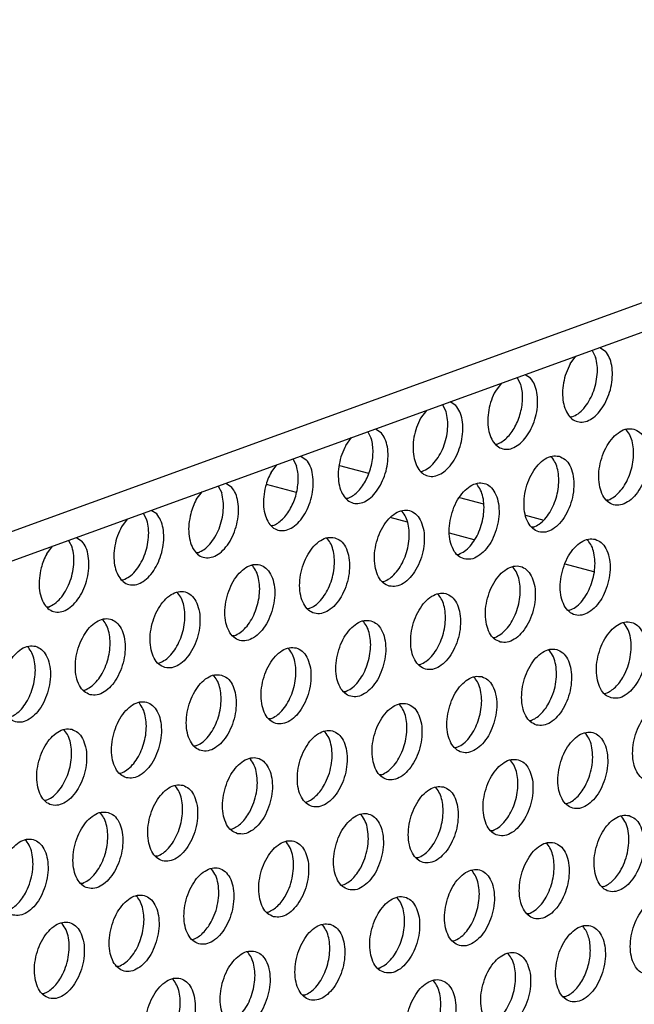
# Model space of a CAD drawing. Units: millimetres. Extents: x 28 to 622, y -25 to 395.
# Drawn here: x 413 to 419, y 94 to 102 of the extents above; entities that cross this region are included whole.
import ezdxf

# ---------------------------------------------------------------- set-up
doc = ezdxf.new("R2010")
doc.units = ezdxf.units.MM

# ---------------------------------------------------------------- blocks, each defined once
blk = doc.blocks.new('standkonsole_vkl_wandstehend_rechts_02_02_02__79', base_point=(2492.9, 557.023))
at = {"color": 1, "linetype": 'Continuous'}
for p, q in [((2496.638, 591.824), (2498.126, 591.427)), ((2494.438, 590.447), (2492.9, 590.857)), ((2502.785, 590.183), (2504.006, 589.857)), ((2500.122, 588.93), (2499.236, 589.166)), ((2506.157, 589.283), (2507.084, 589.035)), ((2503.536, 588.019), (2502.273, 588.356)), ((2509.655, 586.385), (2508.18, 586.779))]:
    blk.add_line(p, q, dxfattribs=at)
blk = doc.blocks.new('frontpaneel_bg61__83', base_point=(2168.97, 481.789))
at = {"color": 1, "linetype": 'Continuous'}
for p, q in [((2762.878, 691.132), (2192.964, 484.337)), ((2191.848, 482.428), (2761.762, 689.223))]:
    blk.add_line(p, q, dxfattribs=at)
blk = doc.blocks.new('ansaugblende_lochung_rv4_6_bg61_wandstehend__87', base_point=(2174.204, 392.018))
at = {"color": 1, "linetype": 'Continuous'}
for p, q in [((2509.559, 597.71), (2509.742, 597.359)), ((2509.956, 597.854), (2510.243, 597.67)), ((2508.44, 597.016), (2508.734, 597.411)), ((2505.917, 595.971), (2505.734, 596.322)), ((2506.418, 596.282), (2506.131, 596.466)), ((2504.91, 596.023), (2504.615, 595.628)), ((2502.593, 594.894), (2502.306, 595.079)), ((2501.085, 594.635), (2500.79, 594.24)), ((2502.092, 594.583), (2501.909, 594.934)), ((2508.532, 594.302), (2508.454, 594.297)), ((2498.481, 593.691), (2498.769, 593.506)), ((2511.28, 593.658), (2511.326, 593.629)), ((2496.965, 592.852), (2497.26, 593.247)), ((2498.084, 593.547), (2498.267, 593.195)), ((2504.629, 592.909), (2504.707, 592.914)), ((2494.259, 592.159), (2494.442, 591.807)), ((2494.656, 592.303), (2494.944, 592.118)), ((2507.455, 592.27), (2507.501, 592.241)), ((2493.141, 591.464), (2493.435, 591.859)), ((2500.804, 591.521), (2500.882, 591.526)), ((2490.434, 590.771), (2490.617, 590.42)), ((2490.832, 590.915), (2491.119, 590.731)), ((2503.676, 590.853), (2503.63, 590.882)), ((2489.316, 590.076), (2489.61, 590.472)), ((2497.057, 590.138), (2496.979, 590.133)), ((2510.385, 590.055), (2510.306, 590.05)), ((2485.785, 589.084), (2485.491, 588.688)), ((2486.792, 589.032), (2486.61, 589.383)), ((2487.294, 589.343), (2487.007, 589.527)), ((2499.851, 589.465), (2499.805, 589.494)), ((2493.232, 588.75), (2493.154, 588.745)), ((2506.56, 588.667), (2506.481, 588.662)), ((2483.182, 588.139), (2483.469, 587.955)), ((2495.98, 588.107), (2496.026, 588.077)), ((2509.307, 588.023), (2509.353, 587.994)), ((2481.666, 587.301), (2481.96, 587.696)), ((2482.785, 587.995), (2482.967, 587.644)), ((2489.407, 587.363), (2489.329, 587.357)), ((2502.656, 587.274), (2502.735, 587.279)), ((2492.155, 586.719), (2492.201, 586.689)), ((2505.528, 586.606), (2505.482, 586.635)), ((2485.504, 585.969), (2485.583, 585.975)), ((2498.831, 585.886), (2498.91, 585.891)), ((2488.376, 585.301), (2488.33, 585.331)), ((2501.703, 585.218), (2501.657, 585.247)), ((2481.758, 584.587), (2481.679, 584.582)), ((2495.085, 584.503), (2495.007, 584.498)), ((2508.412, 584.42), (2508.334, 584.415)), ((2484.551, 583.913), (2484.505, 583.943)), ((2497.833, 583.859), (2497.878, 583.83)), ((2511.206, 583.747), (2511.16, 583.776)), ((2491.26, 583.115), (2491.182, 583.11)), ((2504.509, 583.027), (2504.587, 583.032)), ((2480.68, 582.555), (2480.726, 582.525)), ((2494.008, 582.472), (2494.054, 582.442)), ((2507.381, 582.359), (2507.335, 582.388)), ((2487.357, 581.722), (2487.435, 581.728)), ((2500.684, 581.639), (2500.763, 581.644)), ((2490.183, 581.084), (2490.229, 581.054)), ((2503.51, 581), (2503.556, 580.971)), ((2483.532, 580.334), (2483.61, 580.34)), ((2496.938, 580.256), (2496.859, 580.251)), ((2510.187, 580.168), (2510.265, 580.173)), ((2486.404, 579.666), (2486.358, 579.696)), ((2499.685, 579.612), (2499.731, 579.583)), ((2493.113, 578.868), (2493.034, 578.863)), ((2506.362, 578.78), (2506.44, 578.785)), ((2482.533, 578.308), (2482.579, 578.278)), ((2495.906, 578.195), (2495.86, 578.224)), ((2509.234, 578.112), (2509.188, 578.141)), ((2489.288, 577.48), (2489.209, 577.475)), ((2502.615, 577.397), (2502.537, 577.392)), ((2492.081, 576.807), (2492.035, 576.837)), ((2505.363, 576.753), (2505.409, 576.724)), ((2485.384, 576.087), (2485.463, 576.093)), ((2498.79, 576.009), (2498.712, 576.004)), ((2488.21, 575.449), (2488.256, 575.419)), ((2501.538, 575.365), (2501.584, 575.336)), ((2481.638, 574.705), (2481.559, 574.7)), ((2494.887, 574.616), (2494.965, 574.621)), ((2508.214, 574.533), (2508.293, 574.538)), ((2484.385, 574.061), (2484.431, 574.031)), ((2497.759, 573.948), (2497.713, 573.977)), ((2511.04, 573.894), (2511.086, 573.864)), ((2491.062, 573.228), (2491.14, 573.233)), ((2504.468, 573.15), (2504.389, 573.145)), ((2480.607, 572.643), (2480.561, 572.673)), ((2493.934, 572.56), (2493.888, 572.59)), ((2507.215, 572.506), (2507.261, 572.477)), ((2487.315, 571.846), (2487.237, 571.84)), ((2500.643, 571.762), (2500.564, 571.757)), ((2490.109, 571.172), (2490.063, 571.202)), ((2503.436, 571.089), (2503.39, 571.118)), ((2483.491, 570.458), (2483.412, 570.452)), ((2496.739, 570.369), (2496.818, 570.374)), ((2510.145, 570.291), (2510.067, 570.286)), ((2486.238, 569.814), (2486.284, 569.784)), ((2499.611, 569.701), (2499.565, 569.73)), ((2492.915, 568.981), (2492.993, 568.986)), ((2506.32, 568.903), (2506.242, 568.898)), ((2482.459, 568.396), (2482.413, 568.426)), ((2495.741, 568.342), (2495.786, 568.313)), ((2509.068, 568.259), (2509.114, 568.23)), ((2489.09, 567.593), (2489.168, 567.598)), ((2502.417, 567.51), (2502.495, 567.515)), ((2491.916, 566.955), (2491.962, 566.925)), ((2505.289, 566.842), (2505.243, 566.871)), ((2485.343, 566.211), (2485.265, 566.205)), ((2498.592, 566.122), (2498.671, 566.127)), ((2488.137, 565.537), (2488.091, 565.567)), ((2501.464, 565.454), (2501.418, 565.483)), ((2481.44, 564.817), (2481.518, 564.823)), ((2494.846, 564.739), (2494.767, 564.734)), ((2508.173, 564.656), (2508.095, 564.651))]:
    blk.add_line(p, q, dxfattribs=at)
for points in [[(2510.211, 594.98), (2510.418, 595.448), (2510.551, 595.953), (2510.6, 596.461), (2510.563, 596.937), (2510.441, 597.35), (2510.243, 597.67)], [(2508.532, 594.302), (2508.843, 594.471), (2509.136, 594.745), (2509.394, 595.105), (2509.602, 595.532), (2509.748, 595.999), (2509.822, 596.478), (2509.82, 596.94), (2509.742, 597.359)], [(2508.44, 597.016), (2508.233, 596.548), (2508.1, 596.043), (2508.051, 595.535), (2508.088, 595.059), (2508.21, 594.647), (2508.408, 594.326), (2508.668, 594.12), (2508.973, 594.041), (2509.302, 594.096), (2509.633, 594.281), (2509.943, 594.582), (2510.211, 594.98)], [(2506.386, 593.593), (2506.593, 594.06), (2506.726, 594.565), (2506.776, 595.073), (2506.738, 595.549), (2506.616, 595.962), (2506.418, 596.282)], [(2504.615, 595.628), (2504.408, 595.16), (2504.275, 594.656), (2504.226, 594.148), (2504.263, 593.671), (2504.385, 593.259), (2504.583, 592.938), (2504.843, 592.732), (2505.148, 592.653), (2505.478, 592.708), (2505.808, 592.893), (2506.118, 593.195), (2506.386, 593.593)], [(2505.615, 593.798), (2505.778, 594.144), (2505.899, 594.515), (2505.976, 594.899), (2506.005, 595.278), (2505.985, 595.641), (2505.917, 595.971)], [(2500.79, 594.24), (2500.583, 593.773), (2500.45, 593.268), (2500.401, 592.76), (2500.438, 592.283), (2500.56, 591.871), (2500.758, 591.55), (2501.018, 591.344), (2501.323, 591.266), (2501.653, 591.321), (2501.983, 591.505), (2502.293, 591.807), (2502.561, 592.205), (2502.768, 592.672), (2502.901, 593.177), (2502.951, 593.685), (2502.913, 594.161), (2502.791, 594.574), (2502.593, 594.894)], [(2500.882, 591.526), (2501.193, 591.696), (2501.486, 591.969), (2501.744, 592.33), (2501.953, 592.756), (2502.098, 593.223), (2502.172, 593.702), (2502.17, 594.165), (2502.092, 594.583)], [(2504.707, 592.914), (2504.956, 593.041), (2505.197, 593.236), (2505.419, 593.492), (2505.615, 593.798)], [(2511.694, 593.683), (2511.344, 593.693), (2510.982, 593.545), (2510.635, 593.252), (2510.332, 592.837), (2510.097, 592.334), (2509.95, 591.784), (2509.903, 591.231), (2509.959, 590.721), (2510.114, 590.294), (2510.355, 589.985), (2510.662, 589.819), (2511.012, 589.809), (2511.375, 589.957), (2511.722, 590.25), (2512.025, 590.665), (2512.259, 591.168), (2512.406, 591.718), (2512.453, 592.271), (2512.397, 592.781), (2512.243, 593.208), (2512.002, 593.517), (2511.694, 593.683)], [(2510.385, 590.055), (2510.683, 590.215), (2510.966, 590.472), (2511.218, 590.811), (2511.426, 591.213), (2511.577, 591.656), (2511.663, 592.116), (2511.681, 592.567), (2511.627, 592.984), (2511.507, 593.345), (2511.326, 593.629)], [(2497.966, 591.022), (2498.128, 591.368), (2498.249, 591.74), (2498.326, 592.123), (2498.355, 592.503), (2498.335, 592.865), (2498.267, 593.195)], [(2498.736, 590.817), (2498.943, 591.284), (2499.076, 591.789), (2499.126, 592.297), (2499.088, 592.774), (2498.966, 593.186), (2498.769, 593.506)], [(2496.965, 592.852), (2496.758, 592.385), (2496.625, 591.88), (2496.576, 591.372), (2496.613, 590.895), (2496.735, 590.483), (2496.933, 590.163), (2497.193, 589.956), (2497.498, 589.878), (2497.828, 589.933), (2498.158, 590.117), (2498.468, 590.419), (2498.736, 590.817)], [(2492.857, 590.747), (2492.763, 590.22), (2492.761, 589.71), (2492.851, 589.253), (2493.026, 588.882), (2493.273, 588.625), (2493.575, 588.5), (2493.909, 588.516), (2494.252, 588.672), (2494.578, 588.956), (2494.865, 589.348), (2495.091, 589.82), (2495.239, 590.337), (2495.3, 590.862), (2495.268, 591.357), (2495.147, 591.786), (2494.944, 592.118)], [(2507.869, 592.295), (2507.52, 592.305), (2507.157, 592.157), (2506.81, 591.864), (2506.507, 591.449), (2506.272, 590.946), (2506.125, 590.396), (2506.078, 589.844), (2506.134, 589.333), (2506.289, 588.906), (2506.53, 588.597), (2506.837, 588.431), (2507.187, 588.421), (2507.55, 588.569), (2507.897, 588.862), (2508.2, 589.277), (2508.434, 589.78), (2508.581, 590.33), (2508.628, 590.883), (2508.572, 591.393), (2508.418, 591.82), (2508.177, 592.13), (2507.869, 592.295)], [(2506.56, 588.667), (2506.858, 588.828), (2507.141, 589.084), (2507.393, 589.423), (2507.601, 589.825), (2507.752, 590.268), (2507.838, 590.728), (2507.856, 591.179), (2507.803, 591.596), (2507.682, 591.957), (2507.501, 592.241)], [(2494.141, 589.635), (2494.303, 589.98), (2494.425, 590.352), (2494.501, 590.735), (2494.53, 591.115), (2494.51, 591.477), (2494.442, 591.807)], [(2493.141, 591.464), (2492.979, 591.118), (2492.857, 590.747)], [(2489.032, 589.359), (2488.938, 588.832), (2488.936, 588.322), (2489.026, 587.865), (2489.201, 587.495), (2489.448, 587.237), (2489.75, 587.112), (2490.084, 587.128), (2490.427, 587.284), (2490.754, 587.568), (2491.04, 587.96), (2491.266, 588.432), (2491.414, 588.949), (2491.475, 589.475), (2491.443, 589.97), (2491.322, 590.399), (2491.119, 590.731)], [(2497.057, 590.138), (2497.307, 590.265), (2497.547, 590.46), (2497.77, 590.716), (2497.966, 591.022)], [(2503.012, 587.043), (2503.362, 587.033), (2503.725, 587.181), (2504.072, 587.475), (2504.375, 587.889), (2504.609, 588.392), (2504.756, 588.942), (2504.803, 589.495), (2504.747, 590.005), (2504.593, 590.433), (2504.352, 590.742), (2504.044, 590.908), (2503.695, 590.917), (2503.332, 590.769), (2502.985, 590.476), (2502.682, 590.061), (2502.447, 589.558), (2502.301, 589.008), (2502.253, 588.456), (2502.309, 587.945), (2502.464, 587.518), (2502.705, 587.209), (2503.012, 587.043)], [(2502.735, 587.279), (2503.033, 587.44), (2503.316, 587.696), (2503.568, 588.035), (2503.776, 588.437), (2503.927, 588.881), (2504.014, 589.34), (2504.031, 589.791), (2503.978, 590.209), (2503.857, 590.569), (2503.676, 590.853)], [(2489.316, 590.076), (2489.154, 589.731), (2489.032, 589.359)], [(2489.407, 587.363), (2489.718, 587.532), (2490.011, 587.805), (2490.27, 588.166), (2490.478, 588.592), (2490.623, 589.059), (2490.697, 589.538), (2490.695, 590.001), (2490.617, 590.42)], [(2493.232, 588.75), (2493.482, 588.877), (2493.722, 589.072), (2493.945, 589.328), (2494.141, 589.635)], [(2499.188, 585.655), (2499.537, 585.646), (2499.9, 585.793), (2500.247, 586.087), (2500.55, 586.501), (2500.784, 587.004), (2500.931, 587.554), (2500.978, 588.107), (2500.922, 588.618), (2500.768, 589.045), (2500.527, 589.354), (2500.219, 589.52), (2499.87, 589.529), (2499.507, 589.381), (2499.16, 589.088), (2498.857, 588.673), (2498.622, 588.171), (2498.476, 587.62), (2498.428, 587.068), (2498.484, 586.557), (2498.639, 586.13), (2498.88, 585.821), (2499.188, 585.655)], [(2485.491, 588.688), (2485.283, 588.221), (2485.15, 587.716), (2485.101, 587.208), (2485.138, 586.732), (2485.26, 586.319), (2485.458, 585.999), (2485.719, 585.792), (2486.024, 585.714), (2486.353, 585.769), (2486.684, 585.954), (2486.994, 586.255), (2487.261, 586.653), (2487.469, 587.121), (2487.602, 587.625), (2487.651, 588.133), (2487.613, 588.61), (2487.492, 589.022), (2487.294, 589.343)], [(2485.583, 585.975), (2485.893, 586.144), (2486.186, 586.417), (2486.445, 586.778), (2486.653, 587.205), (2486.798, 587.671), (2486.872, 588.15), (2486.87, 588.613), (2486.792, 589.032)], [(2498.91, 585.891), (2499.208, 586.052), (2499.491, 586.309), (2499.743, 586.647), (2499.951, 587.049), (2500.102, 587.493), (2500.189, 587.952), (2500.206, 588.403), (2500.153, 588.821), (2500.032, 589.181), (2499.851, 589.465)], [(2496.394, 588.132), (2496.045, 588.141), (2495.682, 587.993), (2495.335, 587.7), (2495.032, 587.285), (2494.797, 586.783), (2494.651, 586.233), (2494.603, 585.68), (2494.659, 585.169), (2494.814, 584.742), (2495.055, 584.433), (2495.363, 584.267), (2495.712, 584.258), (2496.075, 584.406), (2496.422, 584.699), (2496.725, 585.114), (2496.959, 585.616), (2497.106, 586.166), (2497.154, 586.719), (2497.098, 587.23), (2496.943, 587.657), (2496.702, 587.966), (2496.394, 588.132)], [(2495.085, 584.503), (2495.383, 584.664), (2495.666, 584.921), (2495.919, 585.259), (2496.126, 585.662), (2496.277, 586.105), (2496.364, 586.565), (2496.381, 587.016), (2496.328, 587.433), (2496.207, 587.793), (2496.026, 588.077)], [(2509.722, 588.048), (2509.372, 588.058), (2509.009, 587.91), (2508.662, 587.617), (2508.359, 587.202), (2508.125, 586.699), (2507.978, 586.149), (2507.931, 585.597), (2507.987, 585.086), (2508.141, 584.659), (2508.382, 584.35), (2508.69, 584.184), (2509.039, 584.174), (2509.402, 584.322), (2509.749, 584.615), (2510.052, 585.03), (2510.287, 585.533), (2510.434, 586.083), (2510.481, 586.636), (2510.425, 587.146), (2510.27, 587.573), (2510.029, 587.882), (2509.722, 588.048)], [(2481.382, 586.583), (2481.288, 586.057), (2481.286, 585.546), (2481.376, 585.089), (2481.551, 584.719), (2481.798, 584.462), (2482.1, 584.336), (2482.434, 584.352), (2482.777, 584.508), (2483.104, 584.792), (2483.39, 585.184), (2483.616, 585.656), (2483.764, 586.174), (2483.825, 586.699), (2483.793, 587.194), (2483.672, 587.623), (2483.469, 587.955)], [(2481.758, 584.587), (2482.068, 584.756), (2482.361, 585.029), (2482.62, 585.39), (2482.828, 585.817), (2482.973, 586.283), (2483.047, 586.763), (2483.045, 587.225), (2482.967, 587.644)], [(2508.412, 584.42), (2508.711, 584.58), (2508.994, 584.837), (2509.246, 585.176), (2509.453, 585.578), (2509.605, 586.021), (2509.691, 586.481), (2509.708, 586.932), (2509.655, 587.349), (2509.535, 587.71), (2509.353, 587.994)], [(2481.666, 587.301), (2481.504, 586.955), (2481.382, 586.583)], [(2492.569, 586.744), (2492.22, 586.753), (2491.857, 586.605), (2491.51, 586.312), (2491.207, 585.897), (2490.973, 585.395), (2490.826, 584.845), (2490.778, 584.292), (2490.834, 583.781), (2490.989, 583.354), (2491.23, 583.045), (2491.538, 582.879), (2491.887, 582.87), (2492.25, 583.018), (2492.597, 583.311), (2492.9, 583.726), (2493.134, 584.228), (2493.281, 584.778), (2493.329, 585.331), (2493.273, 585.842), (2493.118, 586.269), (2492.877, 586.578), (2492.569, 586.744)], [(2491.26, 583.115), (2491.558, 583.276), (2491.841, 583.533), (2492.094, 583.872), (2492.301, 584.274), (2492.452, 584.717), (2492.539, 585.177), (2492.556, 585.628), (2492.503, 586.045), (2492.382, 586.405), (2492.201, 586.689)], [(2504.865, 582.796), (2505.215, 582.786), (2505.577, 582.934), (2505.924, 583.228), (2506.227, 583.642), (2506.462, 584.145), (2506.609, 584.695), (2506.656, 585.248), (2506.6, 585.758), (2506.445, 586.185), (2506.204, 586.495), (2505.897, 586.661), (2505.547, 586.67), (2505.184, 586.522), (2504.837, 586.229), (2504.534, 585.814), (2504.3, 585.311), (2504.153, 584.761), (2504.106, 584.209), (2504.162, 583.698), (2504.316, 583.271), (2504.557, 582.962), (2504.865, 582.796)], [(2504.587, 583.032), (2504.886, 583.193), (2505.169, 583.449), (2505.421, 583.788), (2505.628, 584.19), (2505.78, 584.633), (2505.866, 585.093), (2505.883, 585.544), (2505.83, 585.961), (2505.71, 586.322), (2505.528, 586.606)], [(2487.713, 581.491), (2488.062, 581.482), (2488.425, 581.63), (2488.772, 581.923), (2489.075, 582.338), (2489.31, 582.841), (2489.456, 583.391), (2489.504, 583.943), (2489.448, 584.454), (2489.293, 584.881), (2489.052, 585.19), (2488.744, 585.356), (2488.395, 585.365), (2488.032, 585.218), (2487.685, 584.924), (2487.382, 584.51), (2487.148, 584.007), (2487.001, 583.457), (2486.953, 582.904), (2487.009, 582.394), (2487.164, 581.966), (2487.405, 581.657), (2487.713, 581.491)], [(2487.435, 581.728), (2487.733, 581.888), (2488.017, 582.145), (2488.269, 582.484), (2488.476, 582.886), (2488.627, 583.329), (2488.714, 583.789), (2488.731, 584.24), (2488.678, 584.657), (2488.557, 585.017), (2488.376, 585.301)], [(2501.04, 581.408), (2501.39, 581.399), (2501.753, 581.546), (2502.1, 581.84), (2502.403, 582.254), (2502.637, 582.757), (2502.784, 583.307), (2502.831, 583.86), (2502.775, 584.37), (2502.62, 584.798), (2502.379, 585.107), (2502.072, 585.273), (2501.722, 585.282), (2501.359, 585.134), (2501.012, 584.841), (2500.709, 584.426), (2500.475, 583.923), (2500.328, 583.373), (2500.281, 582.821), (2500.337, 582.31), (2500.492, 581.883), (2500.733, 581.574), (2501.04, 581.408)], [(2500.763, 581.644), (2501.061, 581.805), (2501.344, 582.061), (2501.596, 582.4), (2501.804, 582.802), (2501.955, 583.246), (2502.041, 583.705), (2502.058, 584.156), (2502.005, 584.574), (2501.885, 584.934), (2501.703, 585.218)], [(2483.888, 580.103), (2484.237, 580.094), (2484.6, 580.242), (2484.947, 580.535), (2485.25, 580.95), (2485.485, 581.453), (2485.631, 582.003), (2485.679, 582.555), (2485.623, 583.066), (2485.468, 583.493), (2485.227, 583.802), (2484.919, 583.968), (2484.57, 583.978), (2484.207, 583.83), (2483.86, 583.537), (2483.557, 583.122), (2483.323, 582.619), (2483.176, 582.069), (2483.129, 581.516), (2483.185, 581.006), (2483.339, 580.579), (2483.58, 580.269), (2483.888, 580.103)], [(2483.61, 580.34), (2483.909, 580.5), (2484.192, 580.757), (2484.444, 581.096), (2484.651, 581.498), (2484.802, 581.941), (2484.889, 582.401), (2484.906, 582.852), (2484.853, 583.269), (2484.732, 583.63), (2484.551, 583.913)], [(2498.247, 583.885), (2497.897, 583.894), (2497.534, 583.746), (2497.187, 583.453), (2496.884, 583.038), (2496.65, 582.536), (2496.503, 581.986), (2496.456, 581.433), (2496.512, 580.922), (2496.667, 580.495), (2496.908, 580.186), (2497.215, 580.02), (2497.565, 580.011), (2497.928, 580.159), (2498.275, 580.452), (2498.578, 580.867), (2498.812, 581.369), (2498.959, 581.919), (2499.006, 582.472), (2498.95, 582.983), (2498.795, 583.41), (2498.554, 583.719), (2498.247, 583.885)], [(2496.938, 580.256), (2497.236, 580.417), (2497.519, 580.674), (2497.771, 581.012), (2497.979, 581.414), (2498.13, 581.858), (2498.216, 582.317), (2498.234, 582.768), (2498.18, 583.186), (2498.06, 583.546), (2497.878, 583.83)], [(2510.543, 579.937), (2510.892, 579.927), (2511.255, 580.075), (2511.602, 580.368), (2511.905, 580.783), (2512.139, 581.286), (2512.286, 581.836), (2512.334, 582.389), (2512.278, 582.899), (2512.123, 583.326), (2511.882, 583.635), (2511.574, 583.801), (2511.225, 583.811), (2510.862, 583.663), (2510.515, 583.37), (2510.212, 582.955), (2509.977, 582.452), (2509.831, 581.902), (2509.783, 581.349), (2509.839, 580.839), (2509.994, 580.412), (2510.235, 580.103), (2510.543, 579.937)], [(2511.173, 581.057), (2511.381, 581.524), (2511.514, 582.029), (2511.563, 582.537), (2511.526, 583.014), (2511.404, 583.426), (2511.206, 583.747)], [(2481.095, 582.58), (2480.745, 582.59), (2480.382, 582.442), (2480.035, 582.149), (2479.732, 581.734), (2479.498, 581.231), (2479.351, 580.681), (2479.304, 580.128), (2479.36, 579.618), (2479.514, 579.191), (2479.755, 578.882), (2480.063, 578.716), (2480.412, 578.706), (2480.775, 578.854), (2481.122, 579.147), (2481.425, 579.562), (2481.66, 580.065), (2481.806, 580.615), (2481.854, 581.168), (2481.798, 581.678), (2481.643, 582.105), (2481.402, 582.414), (2481.095, 582.58)], [(2479.785, 578.952), (2480.084, 579.112), (2480.367, 579.369), (2480.619, 579.708), (2480.826, 580.11), (2480.977, 580.553), (2481.064, 581.013), (2481.081, 581.464), (2481.028, 581.881), (2480.907, 582.242), (2480.726, 582.525)], [(2494.422, 582.497), (2494.072, 582.506), (2493.71, 582.358), (2493.363, 582.065), (2493.06, 581.65), (2492.825, 581.148), (2492.678, 580.598), (2492.631, 580.045), (2492.687, 579.534), (2492.842, 579.107), (2493.083, 578.798), (2493.39, 578.632), (2493.74, 578.623), (2494.103, 578.771), (2494.45, 579.064), (2494.753, 579.479), (2494.987, 579.981), (2495.134, 580.531), (2495.181, 581.084), (2495.125, 581.595), (2494.971, 582.022), (2494.73, 582.331), (2494.422, 582.497)], [(2493.113, 578.868), (2493.411, 579.029), (2493.694, 579.286), (2493.946, 579.624), (2494.154, 580.027), (2494.305, 580.47), (2494.391, 580.93), (2494.409, 581.381), (2494.355, 581.798), (2494.235, 582.158), (2494.054, 582.442)], [(2506.718, 578.549), (2507.067, 578.539), (2507.43, 578.687), (2507.777, 578.98), (2508.08, 579.395), (2508.314, 579.898), (2508.461, 580.448), (2508.509, 581.001), (2508.453, 581.511), (2508.298, 581.938), (2508.057, 582.247), (2507.749, 582.413), (2507.4, 582.423), (2507.037, 582.275), (2506.69, 581.982), (2506.387, 581.567), (2506.153, 581.064), (2506.006, 580.514), (2505.958, 579.962), (2506.014, 579.451), (2506.169, 579.024), (2506.41, 578.715), (2506.718, 578.549)], [(2507.348, 579.669), (2507.556, 580.136), (2507.689, 580.641), (2507.738, 581.149), (2507.701, 581.626), (2507.579, 582.038), (2507.381, 582.359)], [(2490.597, 581.109), (2490.248, 581.118), (2489.885, 580.971), (2489.538, 580.677), (2489.235, 580.263), (2489, 579.76), (2488.853, 579.21), (2488.806, 578.657), (2488.862, 578.146), (2489.017, 577.719), (2489.258, 577.41), (2489.565, 577.244), (2489.915, 577.235), (2490.278, 577.383), (2490.625, 577.676), (2490.928, 578.091), (2491.162, 578.594), (2491.309, 579.144), (2491.356, 579.696), (2491.3, 580.207), (2491.146, 580.634), (2490.905, 580.943), (2490.597, 581.109)], [(2489.288, 577.48), (2489.586, 577.641), (2489.869, 577.898), (2490.121, 578.237), (2490.329, 578.639), (2490.48, 579.082), (2490.566, 579.542), (2490.584, 579.993), (2490.531, 580.41), (2490.41, 580.77), (2490.229, 581.054)], [(2503.924, 581.026), (2503.575, 581.035), (2503.212, 580.887), (2502.865, 580.594), (2502.562, 580.179), (2502.328, 579.676), (2502.181, 579.126), (2502.133, 578.574), (2502.189, 578.063), (2502.344, 577.636), (2502.585, 577.327), (2502.893, 577.161), (2503.242, 577.151), (2503.605, 577.299), (2503.952, 577.593), (2504.255, 578.007), (2504.49, 578.51), (2504.636, 579.06), (2504.684, 579.613), (2504.628, 580.123), (2504.473, 580.551), (2504.232, 580.86), (2503.924, 581.026)], [(2502.615, 577.397), (2502.913, 577.558), (2503.197, 577.814), (2503.449, 578.153), (2503.656, 578.555), (2503.807, 578.998), (2503.894, 579.458), (2503.911, 579.909), (2503.858, 580.327), (2503.737, 580.687), (2503.556, 580.971)], [(2510.265, 580.173), (2510.514, 580.3), (2510.755, 580.495), (2510.977, 580.75), (2511.173, 581.057)], [(2485.74, 575.856), (2486.09, 575.847), (2486.453, 575.995), (2486.8, 576.288), (2487.103, 576.703), (2487.337, 577.206), (2487.484, 577.756), (2487.531, 578.308), (2487.475, 578.819), (2487.321, 579.246), (2487.08, 579.555), (2486.772, 579.721), (2486.423, 579.731), (2486.06, 579.583), (2485.713, 579.289), (2485.41, 578.875), (2485.175, 578.372), (2485.029, 577.822), (2484.981, 577.269), (2485.037, 576.759), (2485.192, 576.331), (2485.433, 576.022), (2485.74, 575.856)], [(2485.463, 576.093), (2485.761, 576.253), (2486.044, 576.51), (2486.296, 576.849), (2486.504, 577.251), (2486.655, 577.694), (2486.742, 578.154), (2486.759, 578.605), (2486.706, 579.022), (2486.585, 579.383), (2486.404, 579.666)], [(2500.099, 579.638), (2499.75, 579.647), (2499.387, 579.499), (2499.04, 579.206), (2498.737, 578.791), (2498.503, 578.288), (2498.356, 577.738), (2498.309, 577.186), (2498.365, 576.675), (2498.519, 576.248), (2498.76, 575.939), (2499.068, 575.773), (2499.417, 575.764), (2499.78, 575.911), (2500.127, 576.205), (2500.43, 576.619), (2500.665, 577.122), (2500.811, 577.672), (2500.859, 578.225), (2500.803, 578.736), (2500.648, 579.163), (2500.407, 579.472), (2500.099, 579.638)], [(2498.79, 576.009), (2499.089, 576.17), (2499.372, 576.426), (2499.624, 576.765), (2499.831, 577.167), (2499.982, 577.611), (2500.069, 578.07), (2500.086, 578.521), (2500.033, 578.939), (2499.912, 579.299), (2499.731, 579.583)], [(2506.44, 578.785), (2506.689, 578.912), (2506.93, 579.107), (2507.152, 579.362), (2507.348, 579.669)], [(2513.427, 579.554), (2513.077, 579.564), (2512.714, 579.416), (2512.367, 579.123), (2512.064, 578.708), (2511.83, 578.205), (2511.683, 577.655), (2511.636, 577.102), (2511.692, 576.592), (2511.847, 576.165), (2512.088, 575.856), (2512.395, 575.69), (2512.745, 575.68), (2513.108, 575.828), (2513.455, 576.121), (2513.758, 576.536), (2513.992, 577.039), (2514.139, 577.589), (2514.186, 578.141), (2514.13, 578.652), (2513.975, 579.079), (2513.734, 579.388), (2513.427, 579.554)], [(2482.947, 578.333), (2482.598, 578.343), (2482.235, 578.195), (2481.888, 577.902), (2481.585, 577.487), (2481.35, 576.984), (2481.204, 576.434), (2481.156, 575.881), (2481.212, 575.371), (2481.367, 574.944), (2481.608, 574.634), (2481.916, 574.469), (2482.265, 574.459), (2482.628, 574.607), (2482.975, 574.9), (2483.278, 575.315), (2483.512, 575.818), (2483.659, 576.368), (2483.706, 576.92), (2483.65, 577.431), (2483.496, 577.858), (2483.255, 578.167), (2482.947, 578.333)], [(2481.638, 574.705), (2481.936, 574.865), (2482.219, 575.122), (2482.471, 575.461), (2482.679, 575.863), (2482.83, 576.306), (2482.917, 576.766), (2482.934, 577.217), (2482.881, 577.634), (2482.76, 577.995), (2482.579, 578.278)], [(2495.243, 574.385), (2495.592, 574.376), (2495.955, 574.524), (2496.302, 574.817), (2496.605, 575.232), (2496.84, 575.734), (2496.986, 576.284), (2497.034, 576.837), (2496.978, 577.348), (2496.823, 577.775), (2496.582, 578.084), (2496.275, 578.25), (2495.925, 578.259), (2495.562, 578.111), (2495.215, 577.818), (2494.912, 577.403), (2494.678, 576.901), (2494.531, 576.351), (2494.484, 575.798), (2494.54, 575.287), (2494.694, 574.86), (2494.935, 574.551), (2495.243, 574.385)], [(2495.874, 575.505), (2496.081, 575.973), (2496.214, 576.478), (2496.263, 576.986), (2496.226, 577.462), (2496.104, 577.875), (2495.906, 578.195)], [(2508.57, 574.302), (2508.92, 574.292), (2509.283, 574.44), (2509.63, 574.733), (2509.933, 575.148), (2510.167, 575.651), (2510.314, 576.201), (2510.361, 576.754), (2510.305, 577.264), (2510.151, 577.691), (2509.91, 578), (2509.602, 578.166), (2509.252, 578.176), (2508.89, 578.028), (2508.543, 577.735), (2508.24, 577.32), (2508.005, 576.817), (2507.858, 576.267), (2507.811, 575.714), (2507.867, 575.204), (2508.022, 574.777), (2508.263, 574.468), (2508.57, 574.302)], [(2509.201, 575.422), (2509.408, 575.889), (2509.541, 576.394), (2509.591, 576.902), (2509.553, 577.379), (2509.431, 577.791), (2509.234, 578.112)], [(2491.418, 572.997), (2491.767, 572.988), (2492.13, 573.136), (2492.477, 573.429), (2492.78, 573.844), (2493.015, 574.346), (2493.162, 574.896), (2493.209, 575.449), (2493.153, 575.96), (2492.998, 576.387), (2492.757, 576.696), (2492.45, 576.862), (2492.1, 576.871), (2491.737, 576.723), (2491.39, 576.43), (2491.087, 576.015), (2490.853, 575.513), (2490.706, 574.963), (2490.659, 574.41), (2490.715, 573.899), (2490.869, 573.472), (2491.11, 573.163), (2491.418, 572.997)], [(2492.049, 574.118), (2492.256, 574.585), (2492.389, 575.09), (2492.438, 575.598), (2492.401, 576.074), (2492.279, 576.487), (2492.081, 576.807)], [(2505.777, 576.778), (2505.428, 576.788), (2505.065, 576.64), (2504.718, 576.347), (2504.415, 575.932), (2504.18, 575.429), (2504.033, 574.879), (2503.986, 574.327), (2504.042, 573.816), (2504.197, 573.389), (2504.438, 573.08), (2504.745, 572.914), (2505.095, 572.904), (2505.458, 573.052), (2505.805, 573.345), (2506.108, 573.76), (2506.342, 574.263), (2506.489, 574.813), (2506.536, 575.366), (2506.48, 575.876), (2506.326, 576.303), (2506.085, 576.613), (2505.777, 576.778)], [(2504.468, 573.15), (2504.766, 573.311), (2505.049, 573.567), (2505.301, 573.906), (2505.509, 574.308), (2505.66, 574.751), (2505.746, 575.211), (2505.764, 575.662), (2505.711, 576.079), (2505.59, 576.44), (2505.409, 576.724)], [(2488.625, 575.474), (2488.275, 575.483), (2487.912, 575.336), (2487.565, 575.042), (2487.262, 574.628), (2487.028, 574.125), (2486.881, 573.575), (2486.834, 573.022), (2486.89, 572.512), (2487.044, 572.084), (2487.285, 571.775), (2487.593, 571.609), (2487.943, 571.6), (2488.305, 571.748), (2488.652, 572.041), (2488.955, 572.456), (2489.19, 572.959), (2489.337, 573.509), (2489.384, 574.061), (2489.328, 574.572), (2489.173, 574.999), (2488.932, 575.308), (2488.625, 575.474)], [(2494.965, 574.621), (2495.215, 574.748), (2495.455, 574.943), (2495.678, 575.199), (2495.874, 575.505)], [(2487.315, 571.846), (2487.614, 572.006), (2487.897, 572.263), (2488.149, 572.602), (2488.356, 573.004), (2488.508, 573.447), (2488.594, 573.907), (2488.611, 574.358), (2488.558, 574.775), (2488.438, 575.135), (2488.256, 575.419)], [(2501.952, 575.391), (2501.603, 575.4), (2501.24, 575.252), (2500.893, 574.959), (2500.59, 574.544), (2500.355, 574.041), (2500.209, 573.491), (2500.161, 572.939), (2500.217, 572.428), (2500.372, 572.001), (2500.613, 571.692), (2500.92, 571.526), (2501.27, 571.516), (2501.633, 571.664), (2501.98, 571.958), (2502.283, 572.372), (2502.517, 572.875), (2502.664, 573.425), (2502.711, 573.978), (2502.655, 574.488), (2502.501, 574.916), (2502.26, 575.225), (2501.952, 575.391)], [(2500.643, 571.762), (2500.941, 571.923), (2501.224, 572.179), (2501.476, 572.518), (2501.684, 572.92), (2501.835, 573.364), (2501.922, 573.823), (2501.939, 574.274), (2501.886, 574.692), (2501.765, 575.052), (2501.584, 575.336)], [(2508.293, 574.538), (2508.542, 574.665), (2508.782, 574.86), (2509.005, 575.115), (2509.201, 575.422)], [(2484.8, 574.086), (2484.45, 574.096), (2484.087, 573.948), (2483.74, 573.654), (2483.437, 573.24), (2483.203, 572.737), (2483.056, 572.187), (2483.009, 571.634), (2483.065, 571.124), (2483.22, 570.696), (2483.461, 570.387), (2483.768, 570.221), (2484.118, 570.212), (2484.481, 570.36), (2484.828, 570.653), (2485.131, 571.068), (2485.365, 571.571), (2485.512, 572.121), (2485.559, 572.673), (2485.503, 573.184), (2485.348, 573.611), (2485.107, 573.92), (2484.8, 574.086)], [(2483.491, 570.458), (2483.789, 570.618), (2484.072, 570.875), (2484.324, 571.214), (2484.532, 571.616), (2484.683, 572.059), (2484.769, 572.519), (2484.786, 572.97), (2484.733, 573.387), (2484.613, 573.748), (2484.431, 574.031)], [(2491.14, 573.233), (2491.39, 573.36), (2491.63, 573.555), (2491.853, 573.811), (2492.049, 574.118)], [(2497.096, 570.138), (2497.445, 570.129), (2497.808, 570.276), (2498.155, 570.57), (2498.458, 570.984), (2498.692, 571.487), (2498.839, 572.037), (2498.886, 572.59), (2498.83, 573.101), (2498.676, 573.528), (2498.435, 573.837), (2498.127, 574.003), (2497.778, 574.012), (2497.415, 573.864), (2497.068, 573.571), (2496.765, 573.156), (2496.53, 572.653), (2496.384, 572.103), (2496.336, 571.551), (2496.392, 571.04), (2496.547, 570.613), (2496.788, 570.304), (2497.096, 570.138)], [(2497.726, 571.258), (2497.934, 571.726), (2498.067, 572.231), (2498.116, 572.739), (2498.078, 573.215), (2497.957, 573.628), (2497.759, 573.948)], [(2511.455, 573.919), (2511.105, 573.929), (2510.742, 573.781), (2510.395, 573.488), (2510.092, 573.073), (2509.858, 572.57), (2509.711, 572.02), (2509.664, 571.467), (2509.72, 570.957), (2509.874, 570.53), (2510.115, 570.221), (2510.423, 570.055), (2510.772, 570.045), (2511.135, 570.193), (2511.482, 570.486), (2511.785, 570.901), (2512.02, 571.404), (2512.166, 571.954), (2512.214, 572.507), (2512.158, 573.017), (2512.003, 573.444), (2511.762, 573.753), (2511.455, 573.919)], [(2511.054, 571.175), (2511.261, 571.642), (2511.394, 572.147), (2511.443, 572.655), (2511.406, 573.132), (2511.284, 573.544), (2511.086, 573.864)], [(2479.943, 568.834), (2480.293, 568.824), (2480.656, 568.972), (2481.003, 569.265), (2481.306, 569.68), (2481.54, 570.183), (2481.687, 570.733), (2481.734, 571.285), (2481.678, 571.796), (2481.523, 572.223), (2481.282, 572.532), (2480.975, 572.698), (2480.625, 572.708), (2480.262, 572.56), (2479.915, 572.267), (2479.612, 571.852), (2479.378, 571.349), (2479.231, 570.799), (2479.184, 570.246), (2479.24, 569.736), (2479.395, 569.309), (2479.636, 569), (2479.943, 568.834)], [(2480.574, 569.954), (2480.781, 570.421), (2480.914, 570.926), (2480.964, 571.434), (2480.926, 571.911), (2480.804, 572.323), (2480.607, 572.643)], [(2493.271, 568.75), (2493.62, 568.741), (2493.983, 568.889), (2494.33, 569.182), (2494.633, 569.597), (2494.867, 570.099), (2495.014, 570.649), (2495.062, 571.202), (2495.006, 571.713), (2494.851, 572.14), (2494.61, 572.449), (2494.302, 572.615), (2493.953, 572.624), (2493.59, 572.476), (2493.243, 572.183), (2492.94, 571.768), (2492.705, 571.266), (2492.559, 570.716), (2492.511, 570.163), (2492.567, 569.652), (2492.722, 569.225), (2492.963, 568.916), (2493.271, 568.75)], [(2493.901, 569.87), (2494.109, 570.338), (2494.242, 570.843), (2494.291, 571.351), (2494.254, 571.827), (2494.132, 572.24), (2493.934, 572.56)], [(2507.63, 572.531), (2507.28, 572.541), (2506.917, 572.393), (2506.57, 572.1), (2506.267, 571.685), (2506.033, 571.182), (2505.886, 570.632), (2505.839, 570.08), (2505.895, 569.569), (2506.049, 569.142), (2506.29, 568.833), (2506.598, 568.667), (2506.947, 568.657), (2507.31, 568.805), (2507.657, 569.098), (2507.96, 569.513), (2508.195, 570.016), (2508.342, 570.566), (2508.389, 571.119), (2508.333, 571.629), (2508.178, 572.056), (2507.937, 572.365), (2507.63, 572.531)], [(2506.32, 568.903), (2506.619, 569.063), (2506.902, 569.32), (2507.154, 569.659), (2507.361, 570.061), (2507.513, 570.504), (2507.599, 570.964), (2507.616, 571.415), (2507.563, 571.832), (2507.443, 572.193), (2507.261, 572.477)], [(2489.446, 567.362), (2489.795, 567.353), (2490.158, 567.501), (2490.505, 567.794), (2490.808, 568.209), (2491.042, 568.711), (2491.189, 569.261), (2491.237, 569.814), (2491.181, 570.325), (2491.026, 570.752), (2490.785, 571.061), (2490.477, 571.227), (2490.128, 571.236), (2489.765, 571.088), (2489.418, 570.795), (2489.115, 570.38), (2488.881, 569.878), (2488.734, 569.328), (2488.686, 568.775), (2488.742, 568.264), (2488.897, 567.837), (2489.138, 567.528), (2489.446, 567.362)], [(2490.076, 568.483), (2490.284, 568.95), (2490.417, 569.455), (2490.466, 569.963), (2490.429, 570.439), (2490.307, 570.852), (2490.109, 571.172)], [(2496.818, 570.374), (2497.067, 570.501), (2497.308, 570.696), (2497.53, 570.952), (2497.726, 571.258)], [(2502.773, 567.279), (2503.123, 567.269), (2503.485, 567.417), (2503.832, 567.711), (2504.135, 568.125), (2504.37, 568.628), (2504.517, 569.178), (2504.564, 569.731), (2504.508, 570.241), (2504.353, 570.668), (2504.112, 570.978), (2503.805, 571.144), (2503.455, 571.153), (2503.092, 571.005), (2502.745, 570.712), (2502.442, 570.297), (2502.208, 569.794), (2502.061, 569.244), (2502.014, 568.692), (2502.07, 568.181), (2502.224, 567.754), (2502.465, 567.445), (2502.773, 567.279)], [(2502.495, 567.515), (2502.794, 567.676), (2503.077, 567.932), (2503.329, 568.271), (2503.536, 568.673), (2503.688, 569.116), (2503.774, 569.576), (2503.791, 570.027), (2503.738, 570.444), (2503.618, 570.805), (2503.436, 571.089)], [(2510.145, 570.291), (2510.395, 570.418), (2510.635, 570.613), (2510.858, 570.868), (2511.054, 571.175)], [(2479.666, 569.07), (2479.915, 569.197), (2480.155, 569.392), (2480.378, 569.647), (2480.574, 569.954)], [(2486.652, 569.839), (2486.303, 569.848), (2485.94, 569.701), (2485.593, 569.407), (2485.29, 568.993), (2485.056, 568.49), (2484.909, 567.94), (2484.861, 567.387), (2484.917, 566.877), (2485.072, 566.449), (2485.313, 566.14), (2485.621, 565.974), (2485.97, 565.965), (2486.333, 566.113), (2486.68, 566.406), (2486.983, 566.821), (2487.218, 567.324), (2487.364, 567.874), (2487.412, 568.426), (2487.356, 568.937), (2487.201, 569.364), (2486.96, 569.673), (2486.652, 569.839)], [(2485.343, 566.211), (2485.641, 566.371), (2485.925, 566.628), (2486.177, 566.967), (2486.384, 567.369), (2486.535, 567.812), (2486.622, 568.272), (2486.639, 568.723), (2486.586, 569.14), (2486.465, 569.5), (2486.284, 569.784)], [(2492.993, 568.986), (2493.242, 569.113), (2493.483, 569.308), (2493.705, 569.564), (2493.901, 569.87)], [(2498.948, 565.891), (2499.298, 565.882), (2499.661, 566.029), (2500.008, 566.323), (2500.311, 566.737), (2500.545, 567.24), (2500.692, 567.79), (2500.739, 568.343), (2500.683, 568.853), (2500.528, 569.281), (2500.287, 569.59), (2499.98, 569.756), (2499.63, 569.765), (2499.267, 569.617), (2498.92, 569.324), (2498.617, 568.909), (2498.383, 568.406), (2498.236, 567.856), (2498.189, 567.304), (2498.245, 566.793), (2498.4, 566.366), (2498.641, 566.057), (2498.948, 565.891)], [(2498.671, 566.127), (2498.969, 566.288), (2499.252, 566.544), (2499.504, 566.883), (2499.712, 567.285), (2499.863, 567.729), (2499.949, 568.188), (2499.966, 568.639), (2499.913, 569.057), (2499.793, 569.417), (2499.611, 569.701)], [(2512.276, 565.808), (2512.625, 565.798), (2512.988, 565.946), (2513.335, 566.239), (2513.638, 566.654), (2513.872, 567.157), (2514.019, 567.707), (2514.066, 568.259), (2514.01, 568.77), (2513.856, 569.197), (2513.615, 569.506), (2513.307, 569.672), (2512.958, 569.682), (2512.595, 569.534), (2512.248, 569.241), (2511.945, 568.826), (2511.71, 568.323), (2511.564, 567.773), (2511.516, 567.22), (2511.572, 566.71), (2511.727, 566.283), (2511.968, 565.974), (2512.276, 565.808)], [(2481.796, 564.586), (2482.145, 564.577), (2482.508, 564.725), (2482.855, 565.018), (2483.158, 565.433), (2483.393, 565.936), (2483.539, 566.486), (2483.587, 567.038), (2483.531, 567.549), (2483.376, 567.976), (2483.135, 568.285), (2482.827, 568.451), (2482.478, 568.461), (2482.115, 568.313), (2481.768, 568.02), (2481.465, 567.605), (2481.231, 567.102), (2481.084, 566.552), (2481.037, 565.999), (2481.093, 565.489), (2481.247, 565.062), (2481.488, 564.752), (2481.796, 564.586)], [(2482.427, 565.707), (2482.634, 566.174), (2482.767, 566.679), (2482.816, 567.187), (2482.779, 567.664), (2482.657, 568.076), (2482.459, 568.396)], [(2489.168, 567.598), (2489.417, 567.725), (2489.658, 567.92), (2489.88, 568.176), (2490.076, 568.483)], [(2496.155, 568.368), (2495.805, 568.377), (2495.442, 568.229), (2495.095, 567.936), (2494.792, 567.521), (2494.558, 567.019), (2494.411, 566.469), (2494.364, 565.916), (2494.42, 565.405), (2494.575, 564.978), (2494.816, 564.669), (2495.123, 564.503), (2495.473, 564.494), (2495.836, 564.642), (2496.183, 564.935), (2496.486, 565.35), (2496.72, 565.852), (2496.867, 566.402), (2496.914, 566.955), (2496.858, 567.466), (2496.703, 567.893), (2496.462, 568.202), (2496.155, 568.368)], [(2494.846, 564.739), (2495.144, 564.9), (2495.427, 565.157), (2495.679, 565.495), (2495.887, 565.897), (2496.038, 566.341), (2496.124, 566.8), (2496.142, 567.251), (2496.088, 567.669), (2495.968, 568.029), (2495.786, 568.313)], [(2509.482, 568.284), (2509.133, 568.294), (2508.77, 568.146), (2508.423, 567.853), (2508.12, 567.438), (2507.885, 566.935), (2507.739, 566.385), (2507.691, 565.832), (2507.747, 565.322), (2507.902, 564.895), (2508.143, 564.586), (2508.451, 564.42), (2508.8, 564.41), (2509.163, 564.558), (2509.51, 564.851), (2509.813, 565.266), (2510.047, 565.769), (2510.194, 566.319), (2510.242, 566.872), (2510.186, 567.382), (2510.031, 567.809), (2509.79, 568.118), (2509.482, 568.284)], [(2509.365, 566.257), (2509.442, 566.64), (2509.471, 567.02), (2509.451, 567.382), (2509.383, 567.713), (2509.269, 567.999), (2509.114, 568.23)], [(2492.33, 566.98), (2491.98, 566.989), (2491.618, 566.841), (2491.271, 566.548), (2490.968, 566.133), (2490.733, 565.631), (2490.586, 565.081), (2490.539, 564.528), (2490.595, 564.017), (2490.75, 563.59), (2490.991, 563.281), (2491.298, 563.115), (2491.648, 563.106), (2492.011, 563.254), (2492.358, 563.547), (2492.661, 563.962), (2492.895, 564.464), (2493.042, 565.014), (2493.089, 565.567), (2493.033, 566.078), (2492.879, 566.505), (2492.638, 566.814), (2492.33, 566.98)], [(2491.021, 563.351), (2491.319, 563.512), (2491.602, 563.769), (2491.854, 564.107), (2492.062, 564.51), (2492.213, 564.953), (2492.299, 565.413), (2492.317, 565.864), (2492.263, 566.281), (2492.143, 566.641), (2491.962, 566.925)], [(2504.626, 563.032), (2504.975, 563.022), (2505.338, 563.17), (2505.685, 563.463), (2505.988, 563.878), (2506.222, 564.381), (2506.369, 564.931), (2506.417, 565.484), (2506.361, 565.994), (2506.206, 566.421), (2505.965, 566.73), (2505.657, 566.896), (2505.308, 566.906), (2504.945, 566.758), (2504.598, 566.465), (2504.295, 566.05), (2504.061, 565.547), (2503.914, 564.997), (2503.866, 564.445), (2503.922, 563.934), (2504.077, 563.507), (2504.318, 563.198), (2504.626, 563.032)], [(2504.348, 563.268), (2504.646, 563.428), (2504.929, 563.685), (2505.182, 564.024), (2505.389, 564.426), (2505.54, 564.869), (2505.627, 565.329), (2505.644, 565.78), (2505.591, 566.197), (2505.47, 566.558), (2505.289, 566.842)], [(2508.173, 564.656), (2508.422, 564.783), (2508.663, 564.978), (2508.885, 565.233), (2509.081, 565.54), (2509.243, 565.886), (2509.365, 566.257)], [(2481.518, 564.823), (2481.767, 564.949), (2482.008, 565.144), (2482.23, 565.4), (2482.427, 565.707)], [(2487.473, 561.727), (2487.823, 561.718), (2488.186, 561.866), (2488.533, 562.159), (2488.836, 562.574), (2489.07, 563.077), (2489.217, 563.627), (2489.264, 564.179), (2489.208, 564.69), (2489.054, 565.117), (2488.813, 565.426), (2488.505, 565.592), (2488.156, 565.601), (2487.793, 565.454), (2487.446, 565.16), (2487.143, 564.746), (2486.908, 564.243), (2486.761, 563.693), (2486.714, 563.14), (2486.77, 562.629), (2486.925, 562.202), (2487.166, 561.893), (2487.473, 561.727)], [(2487.196, 561.963), (2487.494, 562.124), (2487.777, 562.381), (2488.029, 562.72), (2488.237, 563.122), (2488.388, 563.565), (2488.474, 564.025), (2488.492, 564.476), (2488.439, 564.893), (2488.318, 565.253), (2488.137, 565.537)], [(2500.801, 561.644), (2501.15, 561.634), (2501.513, 561.782), (2501.86, 562.076), (2502.163, 562.49), (2502.398, 562.993), (2502.544, 563.543), (2502.592, 564.096), (2502.536, 564.606), (2502.381, 565.034), (2502.14, 565.343), (2501.832, 565.509), (2501.483, 565.518), (2501.12, 565.37), (2500.773, 565.077), (2500.47, 564.662), (2500.236, 564.159), (2500.089, 563.609), (2500.041, 563.057), (2500.097, 562.546), (2500.252, 562.119), (2500.493, 561.81), (2500.801, 561.644)], [(2500.523, 561.88), (2500.821, 562.041), (2501.105, 562.297), (2501.357, 562.636), (2501.564, 563.038), (2501.715, 563.481), (2501.802, 563.941), (2501.819, 564.392), (2501.766, 564.81), (2501.645, 565.17), (2501.464, 565.454)]]:
    blk.add_spline(points, degree=3, dxfattribs=at)
blk = doc.blocks.new('verkleidung_umluft_bg61_wandstehend_c2_rechts_02__94', base_point=(2009.934, 392.018))
for name, p in [('frontpaneel_bg61__83', (2168.97, 481.789)), ('ansaugblende_lochung_rv4_6_bg61_wandstehend__87', (2174.204, 392.018)), ('standkonsole_vkl_wandstehend_rechts_02_02_02__79', (2492.9, 557.023))]:
    blk.add_blockref(name, p)
blk = doc.blocks.new('verkleidung_umluft_bg61_freistehend_an-li_kacontroller_rechts__95', base_point=(1994.53, 392.018))
blk.add_blockref('verkleidung_umluft_bg61_wandstehend_c2_rechts_02__94', (2009.934, 392.018))
blk = doc.blocks.new('Allg_Ansicht1', base_point=(2382, 804))
blk.add_blockref('verkleidung_umluft_bg61_freistehend_an-li_kacontroller_rechts__95', (1994.53, 392.018))

msp = doc.modelspace()

# ---------------------------------------------------------------- block references
at = {"xscale": 0.1666666666666667, "yscale": 0.1666666666666667, "zscale": 0.1666666666666667}
msp.add_blockref('Allg_Ansicht1', (397, 134), dxfattribs=at)

doc.saveas('drawing.dxf')
